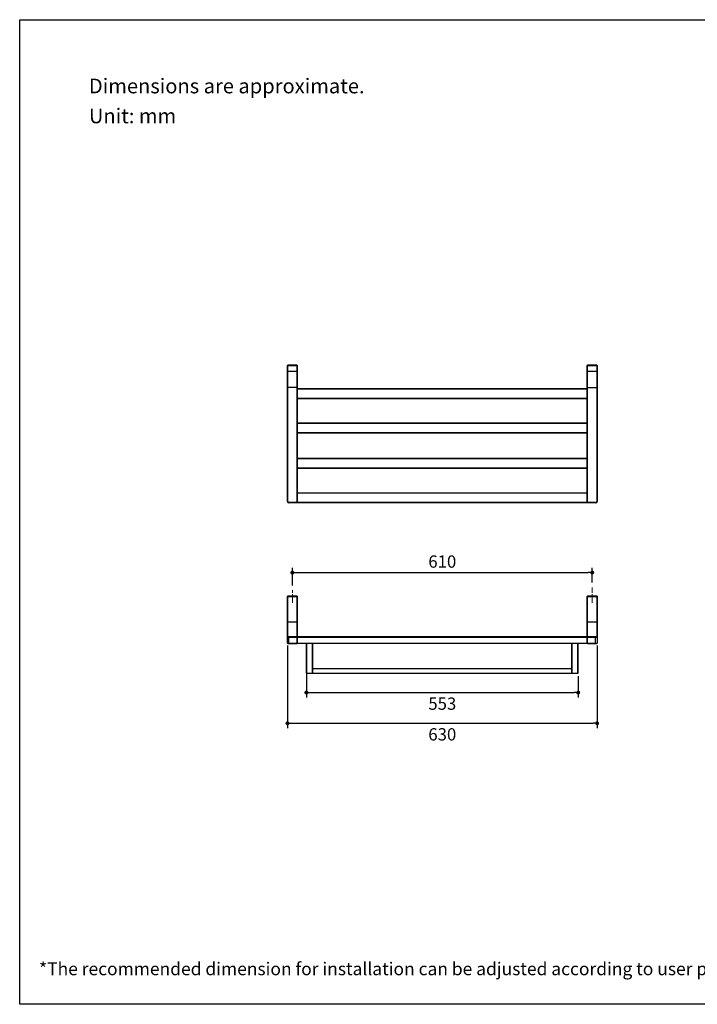
# Model space of a CAD drawing. Units: millimetres. Extents: x 72 to 8980, y -1552 to 626.
# Drawn here: x 6145 to 7523, y -1552 to 451 of the extents above; entities that cross this region are included whole.
import ezdxf

# ---------------------------------------------------------------- set-up
doc = ezdxf.new("R2010")
doc.units = ezdxf.units.MM
doc.header["$MEASUREMENT"] = 0
doc.linetypes.add('CENTER', pattern=[2, 1.25, -0.25, 0.25, -0.25])
doc.layers.add('Centerline', color=4, linetype='CENTER', lineweight=15)
doc.layers.add('Dimensions', color=7, linetype='Continuous')
doc.layers.add('Text', color=7, linetype='Continuous')
doc.styles.get("Standard").update_dxf_attribs({"font": 'helr45w_0.ttf'})
doc.dimstyles.get("Standard").update_dxf_attribs({"dimscale": 10, "dimtxt": 2.5, "dimasz": 0.8, "dimexe": 1, "dimexo": 1, "dimgap": 1, "dimtad": 2, "dimtih": 1, "dimtoh": 1, "dimdec": 0, "dimzin": 0, "dimdsep": 46, "dimtxsty": 'Standard', "dimblk": 'DOT', "dimcen": 2, "dimclrd": 1, "dimclre": 1, "dimclrt": 1, "dimadec": 0, "dimazin": 0, "dimtfac": 1, "dimtdec": 0, "dimtofl": 0, "dimtmove": 0, "dimatfit": 3, "dimfxl": 1, "dimtolj": 1, "dimtzin": 0, "dimarcsym": 0})

# ---------------------------------------------------------------- blocks, each defined once
blk = doc.blocks.new('_Dot')
at = {"color": 0, "linetype": 'ByBlock', "lineweight": -2}
blk.add_line((-0.5, 0), (-1, 0), dxfattribs=at)
at = {"color": 0, "linetype": 'ByBlock', "const_width": 0.5}
blk.add_lwpolyline([(-0.25, 0, 1), (0.25, 0, 1)], format="xyb", close=True, dxfattribs=at)
blk = doc.blocks.new('*D3')
at = {"layer": 'Dimensions', "color": 1, "lineweight": -2, "transparency": 16777216}
for p, q in [((6699.7, -699.9), (6699.7, -663.9)), ((6707.7, -673.9), (7301.7, -673.9)), ((7309.7, -694.2), (7309.7, -663.9))]:
    blk.add_line(p, q, dxfattribs=at)
at = {"layer": 'Dimensions', "color": 1, "lineweight": -2, "transparency": 16777216, "xscale": 8, "yscale": 8, "zscale": 8, "rotation": 180}
blk.add_blockref('_Dot', (6699.7, -673.9), dxfattribs=at)
at = {"layer": 'Dimensions', "color": 1, "lineweight": -2, "transparency": 16777216, "xscale": 8, "yscale": 8, "zscale": 8}
blk.add_blockref('_Dot', (7309.7, -673.9), dxfattribs=at)
at = {"layer": 'Dimensions', "color": 1, "transparency": 16777216, "insert": (7004.7, -651.4), "char_height": 25, "attachment_point": 5}
blk.add_mtext('\\A1;610', dxfattribs=at)
blk = doc.blocks.new('*D4')
at = {"layer": 'Dimensions', "color": 1, "lineweight": -2, "transparency": 16777216}
for p, q in [((6689.7, -821.9), (6689.7, -990.5)), ((7319.7, -821.9), (7319.7, -990.5)), ((6697.7, -980.5), (7311.7, -980.5))]:
    blk.add_line(p, q, dxfattribs=at)
at = {"layer": 'Dimensions', "color": 1, "lineweight": -2, "transparency": 16777216, "xscale": 8, "yscale": 8, "zscale": 8, "rotation": 180}
blk.add_blockref('_Dot', (6689.7, -980.5), dxfattribs=at)
at = {"layer": 'Dimensions', "color": 1, "lineweight": -2, "transparency": 16777216, "xscale": 8, "yscale": 8, "zscale": 8}
blk.add_blockref('_Dot', (7319.7, -980.5), dxfattribs=at)
at = {"layer": 'Dimensions', "color": 1, "transparency": 16777216, "insert": (7004.7, -1003), "char_height": 25, "attachment_point": 5}
blk.add_mtext('\\A1;630', dxfattribs=at)
blk = doc.blocks.new('*D5')
at = {"layer": 'Dimensions', "color": 1, "lineweight": -2, "transparency": 16777216}
for p, q in [((6728.2, -878.6), (6728.2, -928)), ((7281.2, -884.4), (7281.2, -928)), ((6736.2, -918), (7273.2, -918))]:
    blk.add_line(p, q, dxfattribs=at)
at = {"layer": 'Dimensions', "color": 1, "lineweight": -2, "transparency": 16777216, "xscale": 8, "yscale": 8, "zscale": 8, "rotation": 180}
blk.add_blockref('_Dot', (6728.2, -918), dxfattribs=at)
at = {"layer": 'Dimensions', "color": 1, "lineweight": -2, "transparency": 16777216, "xscale": 8, "yscale": 8, "zscale": 8}
blk.add_blockref('_Dot', (7281.2, -918), dxfattribs=at)
at = {"layer": 'Dimensions', "color": 1, "transparency": 16777216, "insert": (7004.7, -940.5), "char_height": 25, "attachment_point": 5}
blk.add_mtext('\\A1;553', dxfattribs=at)

msp = doc.modelspace()

# ---------------------------------------------------------------- linework, layer by layer
at = {"linetype": 'Continuous'}
for p, q in [((6689.7, -529), (6689.7, -252.5)), ((6689.7, -252.5), (6709.7, -252.5)), ((6690.2, -529), (6690.2, -252)), ((6709.2, -252), (6690.2, -252)), ((6709.2, -252), (6709.2, -532)), ((6709.7, -532), (6709.7, -252.5)), ((7299.7, -532), (7299.7, -252.5)), ((7299.7, -252.5), (7319.7, -252.5)), ((7300.2, -532), (7300.2, -252)), ((7319.2, -252), (7300.2, -252)), ((7319.2, -252), (7319.2, -529)), ((7319.7, -252.5), (7319.7, -529)), ((6709.7, -264.5), (6689.7, -264.5)), ((6709.2, -265), (6690.2, -265)), ((7319.7, -264.5), (7299.7, -264.5)), ((7319.2, -265), (7300.2, -265)), ((6690.2, -297), (6689.7, -297)), ((6709.2, -297), (6690.2, -297)), ((6709.2, -297), (6709.7, -297)), ((7299.7, -300), (6709.7, -300)), ((7299.7, -300.5), (6709.7, -300.5)), ((7300.2, -297), (7299.7, -297)), ((7300.2, -297), (7319.2, -297)), ((7319.2, -297), (7319.7, -297)), ((7299.7, -319.5), (6709.7, -319.5)), ((7299.7, -320), (6709.7, -320)), ((7299.7, -370), (6709.7, -370)), ((7299.7, -370.5), (6709.7, -370.5)), ((7299.7, -389.5), (6709.7, -389.5)), ((7299.7, -390), (6709.7, -390)), ((7299.7, -442), (6709.7, -442)), ((7299.7, -442.5), (6709.7, -442.5)), ((7299.7, -461.5), (6709.7, -461.5)), ((7299.7, -462), (6709.7, -462)), ((7299.7, -512), (6709.7, -512)), ((7299.7, -512.5), (6709.7, -512.5)), ((6689.7, -529), (6690.2, -529)), ((6692.7, -532), (6692.7, -531.5)), ((7316.7, -531.5), (6692.7, -531.5)), ((6709.2, -532), (6692.7, -532)), ((7299.7, -532), (6709.7, -532)), ((7316.7, -532), (7300.2, -532)), ((7316.7, -532), (7316.7, -531.5)), ((7319.7, -529), (7319.2, -529)), ((6689.7, -817.3), (6689.7, -722.3)), ((6689.7, -722.3), (6709.7, -722.3)), ((6690.2, -804.8), (6690.2, -721.8)), ((6709.2, -721.8), (6690.2, -721.8)), ((6709.2, -721.8), (6709.2, -817.8)), ((6709.7, -817.8), (6709.7, -722.3)), ((7299.7, -722.3), (7319.7, -722.3)), ((7299.7, -817.8), (7299.7, -722.3)), ((7319.2, -721.8), (7300.2, -721.8)), ((7300.2, -817.8), (7300.2, -721.8)), ((7319.2, -721.8), (7319.2, -804.8)), ((7319.7, -722.3), (7319.7, -817.3)), ((6689.7, -774), (6709.7, -774)), ((7299.7, -774), (7319.7, -774)), ((6689.7, -805.3), (7319.7, -805.3)), ((6689.7, -817.3), (7319.7, -817.3)), ((6709.2, -804.8), (6690.2, -804.8)), ((6690.2, -817.8), (6690.2, -817.8)), ((6690.2, -817.8), (6709.2, -817.8)), ((6690.2, -817.8), (6709.2, -817.8)), ((6692.7, -817.8), (6692.7, -804.8)), ((7299.7, -804.8), (6709.7, -804.8)), ((7299.7, -817.8), (6709.7, -817.8)), ((6728.2, -817.8), (6728.2, -878.3)), ((6728.7, -878.8), (6728.7, -817.8)), ((6740.7, -878.8), (6740.7, -817.8)), ((6741.2, -878.8), (6741.2, -817.8)), ((7268.2, -878.8), (7268.2, -817.8)), ((7268.7, -878.8), (7268.7, -817.8)), ((7280.7, -878.8), (7280.7, -817.8)), ((7281.2, -878.3), (7281.2, -817.8)), ((7319.2, -804.8), (7300.2, -804.8)), ((7300.2, -817.8), (7319.2, -817.8)), ((7300.2, -817.8), (7319.2, -817.8)), ((7316.7, -817.8), (7316.7, -804.8)), ((7319.2, -817.8), (7319.2, -817.8)), ((6728.2, -878.3), (7281.2, -878.3)), ((6728.7, -878.8), (6740.7, -878.8)), ((6741.2, -868.8), (7268.2, -868.8)), ((6741.2, -869.3), (7268.2, -869.3)), ((6741.2, -878.8), (7268.2, -878.8)), ((7268.7, -878.8), (7280.7, -878.8))]:
    msp.add_line(p, q, dxfattribs=at)
for centre, radius, start, end in [((6690.2, -252.5), 0.5, 90, 180), ((6709.2, -252.5), 0.5, 0, 90), ((7300.2, -252.5), 0.5, 90, 180), ((7319.2, -252.5), 0.5, 0, 90), ((6690.2, -264.5), 0.5, 180, 270), ((6709.2, -264.5), 0.5, 270, 0), ((7300.2, -264.5), 0.5, 180, 270), ((7319.2, -264.5), 0.5, 270, 0), ((6692.7, -529), 3, 180, 270), ((6692.7, -529), 2.5, 180, 270), ((6709.2, -531.5), 0.5, 270, 359.2939), ((7300.2, -531.5), 0.5, 180, 270), ((7316.7, -529), 3, 270, 0), ((7316.7, -529), 2.5, 270, 0), ((6690.2, -722.3), 0.5, 90, 180), ((6709.2, -722.3), 0.5, 0, 90), ((7300.2, -722.3), 0.5, 90, 180), ((7319.2, -722.3), 0.5, 0, 90), ((6690.2, -805.3), 0.5, 90, 180), ((6690.2, -817.3), 0.5, 180, 270), ((6690.2, -817.3), 0.5, 180, 270), ((6709.2, -805.3), 0.5, 0, 90), ((6709.2, -817.3), 0.5, 270, 0), ((6709.2, -817.3), 0.5, 270, 359.2939), ((7300.2, -805.3), 0.5, 90, 180), ((7300.2, -817.3), 0.5, 180, 270), ((7300.2, -817.3), 0.5, 180, 270), ((7319.2, -805.3), 0.5, 0, 90), ((7319.2, -817.3), 0.5, 270, 0), ((7319.2, -817.3), 0.5, 270, 0), ((6728.7, -878.3), 0.5, 180, 270), ((6740.7, -878.3), 0.5, 270, 0), ((7268.7, -878.3), 0.5, 180, 270), ((7280.7, -878.3), 0.5, 270, 0)]:
    msp.add_arc(centre, radius, start, end, dxfattribs=at)
at = {"layer": 'Centerline', "ltscale": 10}
for p, q in [((6699.7, -735.3), (6699.7, -709.9)), ((7309.7, -735.3), (7309.7, -704.2))]:
    msp.add_line(p, q, dxfattribs=at)
at = {"layer": 'Dimensions'}
msp.add_lwpolyline([(8980.5, 451.1), (8980.5, -1552.3), (6145, -1552.3), (6145, 451.1)], close=True, dxfattribs=at)

# ---------------------------------------------------------------- texts
at = {"layer": 'Text', "attachment_point": 1}
for s, width, insert, char_height in [('\\A1;Dimensions are approximate.', 994.793, (6285.8, 331.3), 30), ('\\A1;Unit: mm', 577.162, (6285.8, 270.4), 30), ('\\A1;*The recommended dimension for installation can be adjusted according to user preferences and layout. ', 3783.955, (6184.3, -1467.1), 26)]:
    msp.add_mtext_dynamic_manual_height_columns(s, width=width, gutter_width=1, heights=[0], dxfattribs=dict(at, insert=insert, char_height=char_height))

# ---------------------------------------------------------------- dimensions: what is measured, and where the dimension line sits
at = {"layer": 'Dimensions'}
for base, p1, p2, picture, middle in [((7309.7, -673.9), (6699.7, -709.9), (7309.7, -704.2), '*D3', (7004.7, -651.4)), ((7319.7, -980.5), (6689.7, -811.9), (7319.7, -811.9), '*D4', (7004.7, -1003)), ((7281.2, -918), (6728.2, -868.6), (7281.2, -874.4), '*D5', (7004.7, -940.5))]:
    dim = msp.add_linear_dim(base=base, p1=p1, p2=p2, dimstyle='Standard', dxfattribs=at)
    dim.commit()
    dim.dimension.update_dxf_attribs({"geometry": picture, "text_midpoint": middle})

doc.saveas('drawing.dxf')
